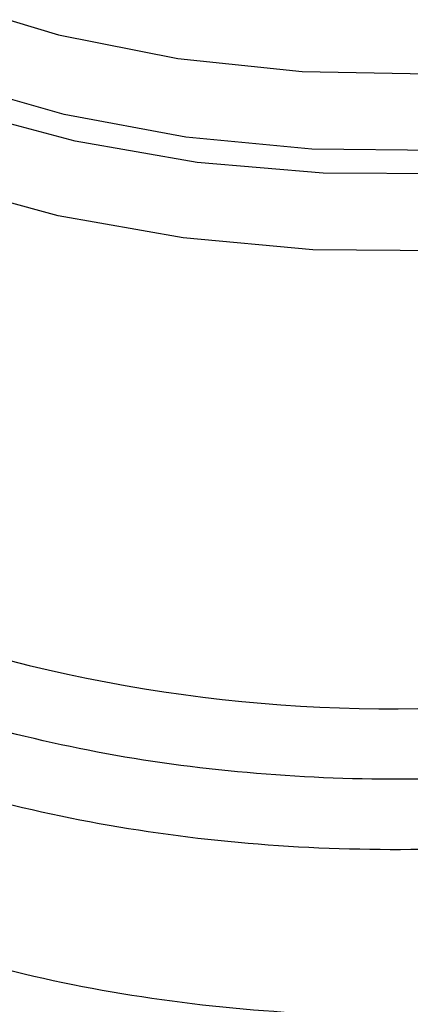
# Model space of a CAD drawing. Extents: x 0.4 to 10.6, y 0.4 to 8.1.
# Drawn here: x 3.9 to 3.9, y 5.4 to 5.4 of the extents above; entities that cross this region are included whole.
import ezdxf

# ---------------------------------------------------------------- set-up
doc = ezdxf.new("R2010")
doc.units = 0
doc.linetypes.add('SLD-SOLID', pattern=[0])
doc.layers.get('0').update_dxf_attribs({"linetype": 'CONTINUOUS'})

msp = doc.modelspace()

# ---------------------------------------------------------------- linework, layer by layer
at = {"color": 8, "linetype": 'SLD-SOLID', "flags": 128}
for points in [[(3.933385507454505, 5.424306935821948), (3.929692534049526, 5.422480484290695), (3.925586887036383, 5.420976025568611), (3.921152145548557, 5.419824186096776), (3.916478588134002, 5.419048414005211), (3.91166135494425, 5.418664501776553), (3.906798510955292, 5.418680264756668), (3.901989049647459, 5.419095382056738), (3.897330877783638, 5.419901403085632), (3.892918822309916, 5.421081919579574), (3.888842699952423, 5.422612899627079), (3.885185488807791, 5.424463176889358), (3.882021639148397, 5.426595085057111), (3.879415557829518, 5.428965224627959), (3.87742029715149, 5.431525346395157), (3.87607647486786, 5.434223333662306), (3.875411447325058, 5.437004263189), (3.875438752566076, 5.439811523269615), (3.876157834734947, 5.442587966184377), (3.876228557963405, 5.442766781131911)], [(3.933064058963784, 5.425176647189376), (3.929369618705109, 5.423334795907139), (3.925250004468695, 5.42182310416938), (3.920793018679723, 5.420673791060968), (3.916093654252288, 5.419911352195427), (3.911252069980357, 5.419552037633469), (3.90637145582697, 5.419603505541157), (3.901555833609327, 5.420064658969395), (3.896907839954353, 5.420925669233492), (3.892526538777189, 5.422168185394512), (3.888505309905828, 5.423765725377677), (3.884929858852208, 5.425684240391815), (3.881876390148014, 5.427882840620232), (3.879409983177398, 5.430314666716156), (3.877583205122884, 5.432927888528371), (3.876434990587144, 5.435666809770892), (3.875989811769533, 5.438473055092618), (3.876257156883653, 5.441286814246577), (3.876479811454428, 5.442136593467853)], [(3.87713735696028, 5.441098752970422), (3.877362389568887, 5.438902097381972), (3.878287581170328, 5.436168316105524), (3.87990823791521, 5.433544672641336), (3.882188157009908, 5.431089774848957), (3.885076408829299, 5.428858461088473), (3.888508474600431, 5.426900575222159), (3.892407687645294, 5.425259853184959), (3.896686945987721, 5.42397294599597), (3.901250658067605, 5.423068601035248), (3.905996878098387, 5.422567019874829), (3.910819583367473, 5.422479407008997), (3.915611042608432, 5.422807719564401), (3.920264222539469, 5.423544623581073), (3.924675178810073, 5.424673657840976), (3.928745377946043, 5.426169601584419), (3.932383898424486, 5.427999037900144)], [(3.925795431296198, 5.418012946730134), (3.921206546646118, 5.416854693844783), (3.916379559584024, 5.416083721885677), (3.911411987848591, 5.415715606498877), (3.906404189355869, 5.4157577845761), (3.901457334707407, 5.41620940401009), (3.896671363280022, 5.417061340909401), (3.8921429641895, 5.418296383924835), (3.887963622918082, 5.41988958196361), (3.8842177730689, 5.421808748266576), (3.880981090586808, 5.424015110664755), (3.878318964906747, 5.426464094878379), (3.876285177916476, 5.429106225033674), (3.874920817422051, 5.43188812320468), (3.874253447066887, 5.434753587786673), (3.874185285341579, 5.435897769001504)]]:
    msp.add_lwpolyline(points, dxfattribs=at)
at = {"color": 7, "linetype": 'SLD-SOLID'}
msp.add_arc((3.909455156500492, 5.457227587221769), 0.05900096012218119, 254.9218258357928, 278.2313624049399, dxfattribs=at)
at = {"color": 8, "linetype": 'SLD-SOLID'}
for points, knots in [([(3.918139218282573, 5.396156663228699), (3.916212189446341, 5.395935671544209), (3.912358131549652, 5.395493688149515), (3.906438016402565, 5.395526606501654), (3.900613041768132, 5.396072769477422), (3.895015845691647, 5.397166486960948), (3.889799620835127, 5.398765870254771), (3.885100300183471, 5.400832261448269), (3.881042492954295, 5.403310205230456), (3.877731896491688, 5.406134775274356), (3.875260201779664, 5.409230875797364), (3.873676210638466, 5.412518997561046), (3.873082718938984, 5.415904619407506), (3.873237291047182, 5.418766644491812), (3.87394582704068, 5.420426284315317), (3.874184601054767, 5.420985576808899)], [0, 0, 0, 0, 0.07994694364222305, 0.1598938965868459, 0.2398408588338402, 0.3197878303831875, 0.3997348112348721, 0.4796818013888756, 0.5596288008451805, 0.6395758096037719, 0.7195228276646302, 0.7994698550277414, 0.8794168916930852, 0.9593639376606463, 1, 1, 1, 1]), ([(3.921228987556214, 5.393957760658277), (3.919227814040546, 5.393632363879939), (3.915225467009211, 5.392981570323263), (3.908971066152048, 5.392755091576852), (3.902752954412422, 5.393091092431845), (3.896715038202967, 5.394032039925891), (3.891034143040784, 5.39553771671786), (3.885867516217359, 5.397569722836445), (3.881358424177042, 5.400070238365023), (3.877639711414818, 5.402969510071534), (3.874789822152839, 5.406186637257036), (3.872984088371997, 5.409630627111768), (3.872161994984621, 5.412385211287353), (3.872295828534097, 5.413952751445827), (3.872327452371839, 5.414323149121298)], [0, 0, 0, 0, 0.08842200892167493, 0.1768440178432981, 0.265266026764921, 0.3536880356865438, 0.4421100446081674, 0.5305320535297907, 0.6189540624514134, 0.7073760713730353, 0.7957980802946597, 0.8842200892162823, 0.9726420981379055, 1, 1, 1, 1]), ([(3.927765291645642, 5.387034878156681), (3.925954946027454, 5.386518172044309), (3.922334254753417, 5.385484759808816), (3.916449398086356, 5.384591880225948), (3.910419159242185, 5.384213432860333), (3.904354524510059, 5.384403405646013), (3.898421257803435, 5.385145077758422), (3.892767322737131, 5.386422756465096), (3.88753749636639, 5.388203060645712), (3.88286452234129, 5.39044092295183), (3.878867998575488, 5.393079243016019), (3.875647428374535, 5.396051164217311), (3.873293039466321, 5.399279976141691), (3.871833984653024, 5.402687441172464), (3.871422258604073, 5.406172089362074), (3.871577610802382, 5.408692821680689), (3.872144943027372, 5.409982698073719), (3.872216097117759, 5.410144472740158)], [0, 0, 0, 0, 0.0707043255246131, 0.1414086525201267, 0.2121129809865057, 0.2828173109237523, 0.3535216423318626, 0.4242259752108378, 0.4949303095606761, 0.5656346453813783, 0.6363389826729418, 0.7070433214353673, 0.7777476616686524, 0.8484520033727976, 0.9191563465478021, 0.9898606911936645, 1, 1, 1, 1]), ([(3.87230715235358, 5.407990430061405), (3.872279099036312, 5.40772751007833), (3.872121534604314, 5.406250792105944), (3.872889860850528, 5.403560895250787), (3.874643043154059, 5.400053769815396), (3.877489061643129, 5.39677383564298), (3.881230690891011, 5.393817544078854), (3.885791025518597, 5.391269525926674), (3.891030342674299, 5.389203398501643), (3.896800156102806, 5.387678395963685), (3.902932732844196, 5.386739412377442), (3.909254942025135, 5.386409958563989), (3.915571938659375, 5.386712734072203), (3.921748977476324, 5.387589725629048), (3.925537524501538, 5.388662988188387), (3.927431798014145, 5.389199619468057)], [0, 0, 0, 0, 0.01773072506126137, 0.09958649797269764, 0.1814422708841477, 0.2632980437956157, 0.3451538167071025, 0.4270095896186112, 0.5088653625301456, 0.5907211354417078, 0.6725769083533011, 0.7544326812649281, 0.8362884541765911, 0.9181442270882927, 1, 1, 1, 1]), ([(3.935200135050761, 5.387883833056903), (3.933986282228457, 5.387258889299318), (3.931070073779031, 5.3857574994827), (3.925605399099916, 5.384028168042414), (3.91916189520138, 5.382683041771776), (3.912384827864386, 5.382035589722775), (3.905522526873447, 5.382082399761756), (3.898780328601114, 5.382828353829579), (3.89237184945529, 5.384248386662913), (3.886497747248141, 5.386298466355123), (3.881339919773165, 5.388914280286333), (3.877068418556163, 5.392013827506668), (3.873785192233929, 5.395500369196878), (3.871712001416584, 5.399263353553276), (3.870772757427178, 5.402232682238522), (3.870925219882725, 5.403899027875683), (3.870957505054077, 5.40425189018684)], [0, 0, 0, 0, 0.0549268297377339, 0.1319584071794012, 0.2089899846210695, 0.2860215620627372, 0.3630531395044048, 0.4400847169460724, 0.5171162943877406, 0.5941478718294079, 0.6711794492710756, 0.7482110267127429, 0.8252426041544111, 0.9022741815960784, 0.979305759037746, 1, 1, 1, 1])]:
    msp.add_open_spline(points, degree=3, knots=knots, dxfattribs=at)
at = {"color": 7, "linetype": 'SLD-SOLID'}
msp.add_open_spline([(3.936702894187164, 5.383833468816803), (3.93481576547045, 5.382861283601738), (3.931041508037026, 5.380916913171608), (3.924268324487643, 5.378879863470348), (3.916999831140475, 5.377594971656857), (3.909419921588294, 5.37716671399201), (3.901845411669584, 5.377596784555258), (3.894560719422001, 5.378872611876741), (3.88784693184081, 5.380944106647627), (3.881964160718331, 5.383731946506324), (3.877128918489375, 5.387128920227874), (3.873563152741768, 5.391004504406963), (3.871268925251408, 5.395209757060627), (3.870981737991703, 5.398125301769287), (3.87083814436185, 5.399583074123617)], degree=3, dxfattribs=at)

doc.saveas('drawing.dxf')
